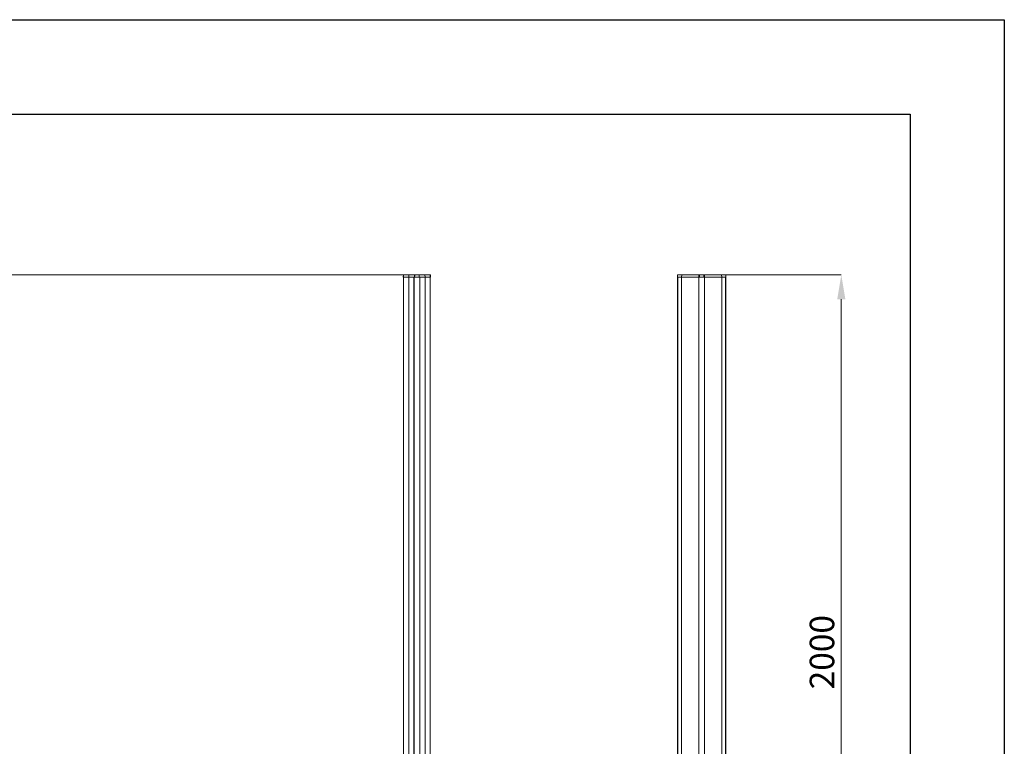
# Model space of a CAD drawing. Units: millimetres. Extents: x -45896 to -40646, y -1091 to 6334.
# Drawn here: x -43257 to -40646, y 4409 to 6334 of the extents above; entities that cross this region are included whole.
import ezdxf

# ---------------------------------------------------------------- set-up
doc = ezdxf.new("R2010")
doc.units = ezdxf.units.MM
doc.header["$LTSCALE"] = 3
doc.header["$PDSIZE"] = -1
doc.layers.get('0').update_dxf_attribs({"lineweight": 15})
doc.layers.add('COTAS', color=7, linetype='Continuous')
doc.layers.add('SLD-0', color=7, linetype='Continuous')
doc.dimstyles.new('SLDDIMSTYLE0', dxfattribs={"dimtxt": 65, "dimasz": 65, "dimexe": 0, "dimexo": 0.0625, "dimgap": 18.75, "dimtad": 1, "dimzin": 12, "dimdsep": 46, "dimtxsty": 'Standard', "dimcen": 0.09, "dimadec": 0, "dimazin": 0, "dimtfac": 1, "dimtofl": 0, "dimtmove": 0, "dimatfit": 3, "dimfxl": 0, "dimtolj": 1, "dimtzin": 12, "dimlwd": 15, "dimlwe": 0, "dimarcsym": 0})

# ---------------------------------------------------------------- blocks, each defined once
blk = doc.blocks.new('*D20')
at = {"layer": 'COTAS', "color": 0, "lineweight": 0}
for p, q in [((-41385.7, 5658.4), (-41078.7, 5658.4)), ((-41360.6, 3658.4), (-41078.7, 3658.4))]:
    blk.add_line(p, q, dxfattribs=at)
at = {"layer": 'COTAS', "color": 0, "lineweight": 15}
blk.add_line((-41078.7, 3723.4), (-41078.7, 5593.4), dxfattribs=at)
at = {"layer": 'COTAS', "color": 0}
for points in [[(-41089.5, 5593.4), (-41067.9, 5593.4), (-41078.7, 5658.4)], [(-41089.5, 3723.4), (-41067.9, 3723.4), (-41078.7, 3658.4)]]:
    blk.add_solid(points, dxfattribs=at)
at = {"layer": 'Defpoints', "color": 0}
for p in [(-41385.8, 5658.4), (-41078.7, 5658.4), (-41360.6, 3658.4)]:
    blk.add_point(p, dxfattribs=at)
at = {"layer": 'COTAS', "color": 0, "insert": (-41129.9, 4658.4), "char_height": 65, "attachment_point": 5, "rotation": 90}
blk.add_mtext('\\A1;2000', dxfattribs=at)

msp = doc.modelspace()

# ---------------------------------------------------------------- linework, layer by layer
for p, q in [((-43668.758, 5658.366), (-42239.443, 5658.366)), ((-42239.689, 3703.268), (-42239.689, 5652.366)), ((-42239.601, 5652.366), (-42239.601, 3703.268)), ((-42225.691, 5652.366), (-42225.691, 3703.268)), ((-42211.851, 5652.366), (-42211.851, 3703.268)), ((-42211.651, 3703.268), (-42211.651, 5652.366)), ((-42196.551, 3703.268), (-42196.551, 5652.366)), ((-42196.351, 5652.366), (-42196.351, 3703.268)), ((-42182.511, 5652.366), (-42182.511, 3703.268)), ((-42168.601, 5652.366), (-42168.601, 3703.268)), ((-42168.513, 3703.268), (-42168.513, 5652.366)), ((-41513.459, 4752.366), (-41513.459, 5652.366)), ((-41512.343, 3703.268), (-41512.343, 5652.366)), ((-41512.282, 5652.366), (-41512.282, 3703.268)), ((-41502.024, 5652.366), (-41502.024, 3703.268)), ((-41456.709, 5652.366), (-41456.709, 3703.268)), ((-41456.509, 3703.268), (-41456.509, 5652.366)), ((-41441.409, 3703.268), (-41441.409, 5652.366)), ((-41441.209, 5652.366), (-41441.209, 3703.268)), ((-41395.893, 5652.366), (-41395.893, 3703.268)), ((-41385.636, 5652.366), (-41385.636, 3703.268)), ((-41385.575, 3703.268), (-41385.575, 5652.366)), ((-41384.459, 4752.366), (-41384.459, 5652.366)), ((-41513.459, 4643.266), (-41513.459, 4752.366)), ((-41384.459, 4643.266), (-41384.459, 4752.366))]:
    msp.add_line(p, q)
at = {"color": 7, "linetype": 'Continuous', "lineweight": 15}
for p, q in [((-42240.068, 5652.366), (-42239.601, 5652.366)), ((-42240.068, 5652.366), (-42239.689, 5652.366)), ((-42239.456, 5657.879), (-42239.954, 5657.879)), ((-42239.601, 5652.366), (-42225.691, 5652.366)), ((-42239.601, 5652.366), (-42225.691, 5652.366)), ((-42225.571, 5657.879), (-42239.456, 5657.879)), ((-42239.443, 5658.366), (-42238.956, 5658.366)), ((-42238.956, 5658.366), (-42225.158, 5658.366)), ((-42225.571, 5657.879), (-42225.691, 5652.366)), ((-42225.691, 5652.366), (-42210.258, 5652.366)), ((-42225.691, 5652.366), (-42211.851, 5652.366)), ((-42210.113, 5657.879), (-42225.571, 5657.879)), ((-42225.158, 5658.366), (-42210.101, 5658.366)), ((-42211.651, 5652.366), (-42196.551, 5652.366)), ((-42209.997, 5654.679), (-42210.197, 5654.679)), ((-42210.185, 5655.166), (-42209.984, 5655.166)), ((-42209.979, 5655.366), (-42210.179, 5655.366)), ((-42210.166, 5655.852), (-42209.966, 5655.852)), ((-42209.901, 5658.366), (-42210.101, 5658.366)), ((-42210.058, 5652.366), (-42198.144, 5652.366)), ((-42198.288, 5657.879), (-42209.913, 5657.879)), ((-42209.901, 5658.366), (-42198.301, 5658.366)), ((-42198.101, 5658.366), (-42198.301, 5658.366)), ((-42198.235, 5655.852), (-42198.035, 5655.852)), ((-42198.022, 5655.366), (-42198.222, 5655.366)), ((-42198.217, 5655.166), (-42198.017, 5655.166)), ((-42198.004, 5654.679), (-42198.204, 5654.679)), ((-42198.101, 5658.366), (-42183.043, 5658.366)), ((-42182.63, 5657.879), (-42198.088, 5657.879)), ((-42197.944, 5652.366), (-42182.511, 5652.366)), ((-42196.351, 5652.366), (-42182.511, 5652.366)), ((-42183.043, 5658.366), (-42169.245, 5658.366)), ((-42182.63, 5657.879), (-42182.511, 5652.366)), ((-42168.745, 5657.879), (-42182.63, 5657.879)), ((-42182.511, 5652.366), (-42168.601, 5652.366)), ((-42182.511, 5652.366), (-42168.601, 5652.366)), ((-42169.245, 5658.366), (-42168.758, 5658.366)), ((-42168.247, 5657.879), (-42168.745, 5657.879)), ((-42168.601, 5652.366), (-42168.134, 5652.366)), ((-42168.513, 5652.366), (-42168.134, 5652.366)), ((-41513.459, 5652.366), (-41512.77, 5652.366)), ((-41513.459, 5652.366), (-41512.343, 5652.366)), ((-41512.655, 5657.879), (-41513.314, 5657.879)), ((-41512.815, 5658.366), (-41512.145, 5658.366)), ((-41512.722, 5652.366), (-41502.024, 5652.366)), ((-41501.943, 5657.879), (-41512.608, 5657.879)), ((-41512.282, 5652.366), (-41502.024, 5652.366)), ((-41512.145, 5658.366), (-41512.097, 5658.366)), ((-41512.097, 5658.366), (-41501.662, 5658.366)), ((-41501.943, 5657.879), (-41502.024, 5652.366)), ((-41502.024, 5652.366), (-41456.793, 5652.366)), ((-41502.024, 5652.366), (-41456.709, 5652.366)), ((-41456.771, 5657.879), (-41501.943, 5657.879)), ((-41501.662, 5658.366), (-41456.694, 5658.366)), ((-41498.859, 5658.366), (-41499.055, 5658.366)), ((-41456.793, 5652.366), (-41455.116, 5652.366)), ((-41454.972, 5657.879), (-41456.771, 5657.879)), ((-41456.694, 5658.366), (-41454.959, 5658.366)), ((-41456.509, 5652.366), (-41441.409, 5652.366)), ((-41454.855, 5654.679), (-41455.055, 5654.679)), ((-41455.043, 5655.166), (-41454.843, 5655.166)), ((-41454.837, 5655.366), (-41455.037, 5655.366)), ((-41455.025, 5655.852), (-41454.825, 5655.852)), ((-41454.759, 5658.366), (-41454.959, 5658.366)), ((-41454.916, 5652.366), (-41443.002, 5652.366)), ((-41443.146, 5657.879), (-41454.772, 5657.879)), ((-41454.759, 5658.366), (-41443.159, 5658.366)), ((-41442.959, 5658.366), (-41443.159, 5658.366)), ((-41443.093, 5655.852), (-41442.893, 5655.852)), ((-41442.88, 5655.366), (-41443.08, 5655.366)), ((-41443.075, 5655.166), (-41442.875, 5655.166)), ((-41442.862, 5654.679), (-41443.062, 5654.679)), ((-41442.959, 5658.366), (-41441.223, 5658.366)), ((-41442.955, 5658.206), (-41442.89, 5657.966)), ((-41441.146, 5657.879), (-41442.946, 5657.879)), ((-41442.802, 5652.366), (-41441.124, 5652.366)), ((-41441.223, 5658.366), (-41396.255, 5658.366)), ((-41441.209, 5652.366), (-41395.893, 5652.366)), ((-41395.974, 5657.879), (-41441.146, 5657.879)), ((-41441.124, 5652.366), (-41395.893, 5652.366)), ((-41398.862, 5658.366), (-41399.059, 5658.366)), ((-41396.255, 5658.366), (-41385.82, 5658.366)), ((-41395.974, 5657.879), (-41395.893, 5652.366)), ((-41385.309, 5657.879), (-41395.974, 5657.879)), ((-41395.893, 5652.366), (-41385.195, 5652.366)), ((-41395.893, 5652.366), (-41385.636, 5652.366)), ((-41385.82, 5658.366), (-41385.773, 5658.366)), ((-41385.773, 5658.366), (-41385.103, 5658.366)), ((-41385.575, 5652.366), (-41384.459, 5652.366)), ((-41384.603, 5657.879), (-41385.262, 5657.879)), ((-41385.148, 5652.366), (-41384.459, 5652.366))]:
    msp.add_line(p, q, dxfattribs=at)
at = {"color": 7, "linetype": 'Continuous', "lineweight": 15, "flags": 128}
for points in [[(-41501.662, 5658.366), (-41501.716, 5658.356), (-41501.768, 5658.329), (-41501.816, 5658.284), (-41501.858, 5658.224), (-41501.893, 5658.15), (-41501.92, 5658.066), (-41501.937, 5657.974), (-41501.943, 5657.879)], [(-41396.255, 5658.366), (-41396.201, 5658.356), (-41396.149, 5658.329), (-41396.101, 5658.284), (-41396.059, 5658.224), (-41396.024, 5658.15), (-41395.998, 5658.066), (-41395.981, 5657.974), (-41395.974, 5657.879)]]:
    msp.add_lwpolyline(points, dxfattribs=at)
at = {"color": 7, "linetype": 'Continuous', "lineweight": 15}
for centre, radius, start, end in [((-42238.957, 5657.866), 0.5, 90, 178.5), ((-42225.112, 5657.907), 0.461, 95.763077, 183.570178), ((-42183.09, 5657.907), 0.461, 356.429822, 84.236923), ((-42169.245, 5657.866), 0.5, 1.5, 90), ((-41512.815, 5657.866), 0.5, 90, 178.5), ((-41385.103, 5657.866), 0.5, 1.5, 90)]:
    msp.add_arc(centre, radius, start, end, dxfattribs=at)
for points in [[(-42239.954, 5657.879), (-42240.068, 5652.366)], [(-42239.587, 5652.887), (-42239.601, 5652.366)], [(-42239.456, 5657.879), (-42239.587, 5652.887)], [(-42210.258, 5652.366), (-42210.113, 5657.879)], [(-42210.058, 5652.366), (-42209.913, 5657.879)], [(-42198.288, 5657.879), (-42198.144, 5652.366)], [(-42198.088, 5657.879), (-42197.944, 5652.366)], [(-42168.614, 5652.887), (-42168.745, 5657.879)], [(-42168.614, 5652.887), (-42168.601, 5652.366)], [(-42168.134, 5652.366), (-42168.247, 5657.879)], [(-41513.314, 5657.879), (-41513.459, 5652.366)], [(-41512.655, 5657.879), (-41512.77, 5652.366)], [(-41512.608, 5657.879), (-41512.722, 5652.366)], [(-41456.771, 5657.879), (-41456.793, 5652.366)], [(-41455.116, 5652.366), (-41454.972, 5657.879)], [(-41454.916, 5652.366), (-41454.772, 5657.879)], [(-41443.146, 5657.879), (-41443.002, 5652.366)], [(-41442.946, 5657.879), (-41442.802, 5652.366)], [(-41441.146, 5657.879), (-41441.124, 5652.366)], [(-41385.195, 5652.366), (-41385.309, 5657.879)], [(-41385.148, 5652.366), (-41385.262, 5657.879)], [(-41384.459, 5652.366), (-41384.603, 5657.879)]]:
    msp.add_open_spline(points, degree=1, dxfattribs=at)
for points, knots in [([(-42239.954, 5657.879), (-42239.947, 5657.933), (-42239.934, 5658.043), (-42239.847, 5658.188), (-42239.719, 5658.297), (-42239.577, 5658.357), (-42239.482, 5658.363), (-42239.443, 5658.366)], [0, 0, 0, 0, 0.21051918, 0.42094001, 0.63331306, 0.8509201, 1, 1, 1, 1]), ([(-42210.101, 5658.366), (-42210.101, 5658.36), (-42210.101, 5658.348), (-42210.103, 5658.259), (-42210.107, 5658.128), (-42210.11, 5657.992), (-42210.113, 5657.908), (-42210.113, 5657.879)], [0, 0, 0, 0, 0.2255611, 0.45129556, 0.67308088, 0.88865427, 1, 1, 1, 1]), ([(-42209.913, 5657.879), (-42209.912, 5657.934), (-42209.909, 5658.043), (-42209.905, 5658.188), (-42209.902, 5658.298), (-42209.901, 5658.357), (-42209.901, 5658.363), (-42209.901, 5658.366)], [0, 0, 0, 0, 0.211027784, 0.422027533, 0.634792597, 0.852412485, 1, 1, 1, 1]), ([(-42198.301, 5658.366), (-42198.301, 5658.36), (-42198.3, 5658.349), (-42198.298, 5658.259), (-42198.294, 5658.129), (-42198.291, 5657.993), (-42198.289, 5657.908), (-42198.288, 5657.879)], [0, 0, 0, 0, 0.22505819, 0.45028575, 0.67176675, 0.88750429, 1, 1, 1, 1]), ([(-42198.088, 5657.879), (-42198.089, 5657.933), (-42198.092, 5658.043), (-42198.096, 5658.188), (-42198.099, 5658.297), (-42198.1, 5658.357), (-42198.101, 5658.363), (-42198.101, 5658.366)], [0, 0, 0, 0, 0.210522105, 0.421017341, 0.633391335, 0.851071036, 1, 1, 1, 1]), ([(-42168.758, 5658.366), (-42168.7, 5658.36), (-42168.582, 5658.348), (-42168.426, 5658.259), (-42168.311, 5658.128), (-42168.256, 5657.992), (-42168.25, 5657.908), (-42168.247, 5657.879)], [0, 0, 0, 0, 0.22549932, 0.45138349, 0.67303377, 0.88865105, 1, 1, 1, 1]), ([(-41512.145, 5658.366), (-41512.204, 5658.36), (-41512.321, 5658.349), (-41512.477, 5658.259), (-41512.592, 5658.129), (-41512.647, 5657.993), (-41512.653, 5657.908), (-41512.655, 5657.879)], [0, 0, 0, 0, 0.22506792, 0.4502407, 0.67173386, 0.88751097, 1, 1, 1, 1]), ([(-41512.608, 5657.879), (-41512.602, 5657.933), (-41512.589, 5658.043), (-41512.501, 5658.188), (-41512.374, 5658.297), (-41512.231, 5658.357), (-41512.136, 5658.363), (-41512.097, 5658.366)], [0, 0, 0, 0, 0.210499, 0.42103041, 0.633397573, 0.850999921, 1, 1, 1, 1]), ([(-41456.771, 5657.879), (-41456.77, 5657.934), (-41456.768, 5658.045), (-41456.754, 5658.192), (-41456.735, 5658.302), (-41456.714, 5658.355), (-41456.7, 5658.365), (-41456.694, 5658.366), (-41456.694, 5658.366)], [0, 0, 0, 0, 0.2151806, 0.43031816, 0.64666232, 0.86543682, 0.98953156, 1, 1, 1, 1]), ([(-41455.07, 5658.366), (-41455.08, 5658.325), (-41455.102, 5658.245), (-41455.138, 5658.112), (-41455.163, 5658.019), (-41455.177, 5657.966)], [0, 0, 0, 0, 0.30129541, 0.60259058, 1, 1, 1, 1]), ([(-41454.959, 5658.366), (-41454.959, 5658.36), (-41454.959, 5658.348), (-41454.962, 5658.259), (-41454.965, 5658.128), (-41454.969, 5657.992), (-41454.971, 5657.908), (-41454.972, 5657.879)], [0, 0, 0, 0, 0.2255912, 0.4513172, 0.67308534, 0.88866511, 1, 1, 1, 1]), ([(-41454.772, 5657.879), (-41454.77, 5657.934), (-41454.767, 5658.043), (-41454.763, 5658.188), (-41454.76, 5658.298), (-41454.759, 5658.357), (-41454.759, 5658.363), (-41454.759, 5658.366)], [0, 0, 0, 0, 0.21101757, 0.4220092, 0.63476512, 0.85240008, 1, 1, 1, 1]), ([(-41443.159, 5658.366), (-41443.159, 5658.36), (-41443.158, 5658.349), (-41443.156, 5658.259), (-41443.153, 5658.129), (-41443.149, 5657.993), (-41443.147, 5657.908), (-41443.146, 5657.879)], [0, 0, 0, 0, 0.22506326, 0.45026945, 0.67176004, 0.88751329, 1, 1, 1, 1]), ([(-41442.946, 5657.879), (-41442.947, 5657.933), (-41442.95, 5658.043), (-41442.954, 5658.188), (-41442.957, 5658.297), (-41442.958, 5658.357), (-41442.959, 5658.363), (-41442.959, 5658.366)], [0, 0, 0, 0, 0.21050798, 0.42101041, 0.6333894, 0.85100914, 1, 1, 1, 1]), ([(-41441.223, 5658.366), (-41441.223, 5658.366), (-41441.218, 5658.365), (-41441.204, 5658.355), (-41441.183, 5658.302), (-41441.163, 5658.192), (-41441.149, 5658.045), (-41441.147, 5657.934), (-41441.146, 5657.879)], [0, 0, 0, 0, 0.0104684, 0.1345626, 0.35334714, 0.56968141, 0.78481804, 1, 1, 1, 1]), ([(-41385.82, 5658.366), (-41385.761, 5658.36), (-41385.644, 5658.348), (-41385.488, 5658.259), (-41385.372, 5658.128), (-41385.318, 5657.992), (-41385.311, 5657.908), (-41385.309, 5657.879)], [0, 0, 0, 0, 0.22556022, 0.45129637, 0.67308362, 0.88865855, 1, 1, 1, 1]), ([(-41385.262, 5657.879), (-41385.269, 5657.934), (-41385.282, 5658.043), (-41385.37, 5658.188), (-41385.497, 5658.298), (-41385.639, 5658.357), (-41385.734, 5658.363), (-41385.773, 5658.366)], [0, 0, 0, 0, 0.21102541, 0.42202909, 0.63479347, 0.85241317, 1, 1, 1, 1])]:
    msp.add_open_spline(points, degree=3, knots=knots, dxfattribs=at)
for points in [[(-41513.459, 4643.266), (-41513.459, 3703.268)], [(-41384.459, 3703.268), (-41384.459, 4643.266)]]:
    msp.add_open_spline(points, degree=1)
at = {"layer": 'SLD-0'}
for p, q in [((-45896.448, 6334.228), (-40646.448, 6334.228)), ((-40646.448, 6334.228), (-40646.448, -1090.772)), ((-45646.448, 6084.228), (-40896.448, 6084.228)), ((-40896.448, 6084.228), (-40896.448, -840.772))]:
    msp.add_line(p, q, dxfattribs=at)

# ---------------------------------------------------------------- dimensions: what is measured, and where the dimension line sits
at = {"layer": 'COTAS'}
dim = msp.add_linear_dim(base=(-41078.699, 5658.366), p1=(-41360.635, 3658.366), p2=(-41385.796, 5658.366), angle=90, dimstyle='SLDDIMSTYLE0', dxfattribs=at)
dim.commit()
dim.dimension.update_dxf_attribs({"geometry": '*D20', "text_midpoint": (-41129.949, 4658.366)})

doc.saveas('drawing.dxf')
